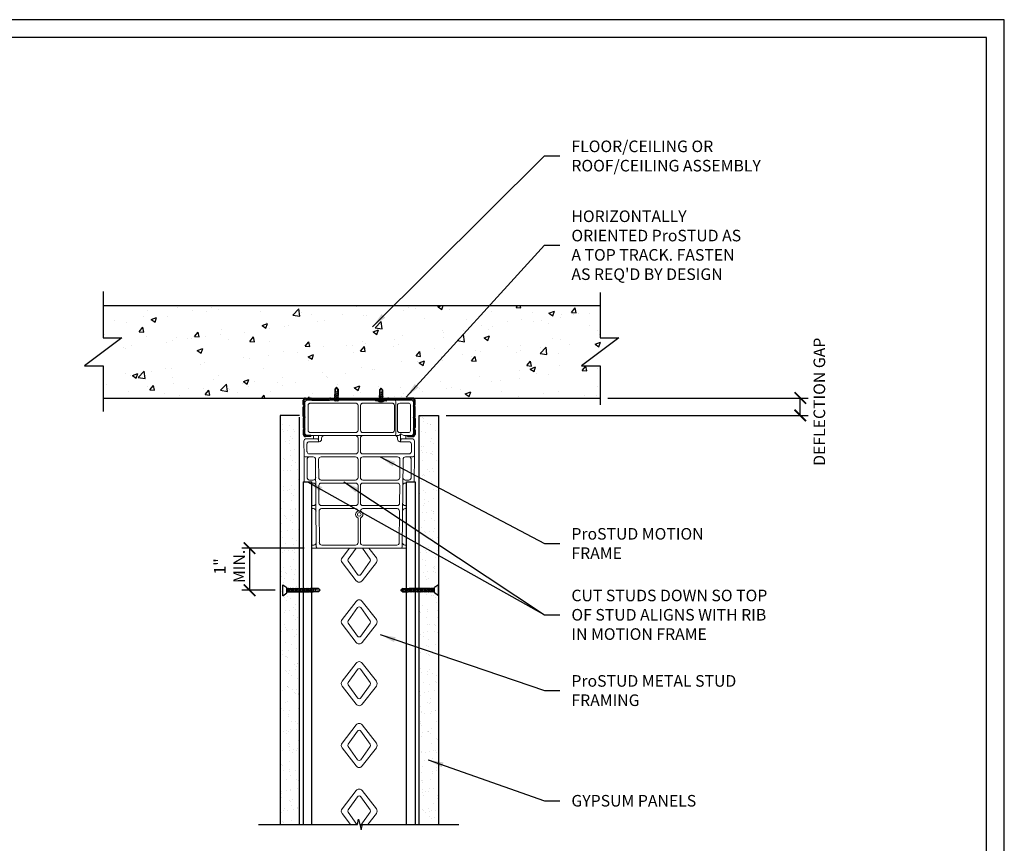
# Model space of a CAD drawing. Units: inches. Extents: x 0 to 279, y 0 to 176.
# Drawn here: x 151 to 279, y 70 to 176 of the extents above; entities that cross this region are included whole.
import ezdxf

# ---------------------------------------------------------------- set-up
doc = ezdxf.new("R2010")
doc.units = ezdxf.units.IN
doc.header["$LTSCALE"] = 4
doc.header["$MEASUREMENT"] = 0
for name, color, linetype in [('DIM', 1, 'Continuous'), ('STUD', 4, 'Continuous'), ('THICK', 4, 'Continuous'), ('THIN-LINE', 9, 'Continuous'), ('Xtra -light', 8, 'Continuous')]:
    doc.layers.add(name, color=color, linetype=linetype)
doc.styles.add('000-CDES', font='romans.shx', dxfattribs={"width": 0.9})
doc.styles.add('000-CWD', font='romans.shx', dxfattribs={"width": 0.9})
doc.styles.add('Romans', font='romans.shx', dxfattribs={"width": 0.9, "height": 0.09375})
doc.dimstyles.new('016-CDES3_4', dxfattribs={"dimscale": 16, "dimtxt": 0.09375, "dimasz": 0.09375, "dimexe": 0.0625, "dimexo": 0.0625, "dimgap": 0.0625, "dimtad": 1, "dimdec": 4, "dimzin": 3, "dimdsep": 46, "dimlunit": 4, "dimtxsty": '000-CDES', "dimblk": 'ARCHTICK', "dimcen": 0.09375, "dimclrt": 7, "dimadec": 0, "dimazin": 0, "dimtfac": 1, "dimtdec": 4, "dimtmove": 2, "dimatfit": 3, "dimfxl": 1, "dimfrac": 2, "dimtolj": 1, "dimtzin": 0, "dimarcsym": 0})
doc.dimstyles.new('016-CWD3_4', dxfattribs={"dimscale": 16, "dimtxt": 0.09375, "dimasz": 0.125, "dimexe": 0.0625, "dimexo": 0.0625, "dimgap": 0.09375, "dimtad": 0, "dimdec": 3, "dimzin": 3, "dimdsep": 46, "dimlunit": 4, "dimtxsty": '000-CWD', "dimcen": 0.09375, "dimclrt": 7, "dimadec": 0, "dimazin": 0, "dimtfac": 1, "dimtdec": 3, "dimtmove": 0, "dimatfit": 3, "dimfxl": 1, "dimfrac": 2, "dimtolj": 1, "dimtzin": 0, "dimarcsym": 0})
pattern_1 = [(37.5, (243.0215, 710.6247), (-0.06299, 1.926724), [0, -1.5199212, 0, -1.699912, 0, -1.6249158]), (7.5, (243.0215, 710.6247), (1.769685, 2.822), [0, -0.8199575, 0, -1.369929, 0, -0.5249728]), (327.5, (241.7916, 710.6247), (3.1139805, 0.0056588), [0, -0.499974, 0, -1.7999067, 0, -2.3498782]), (317.5, (241.7916, 710.6247), (3.005971, 0.87763), [0, -0.249987, 0, -1.179939, 0, -1.34993])]

# ---------------------------------------------------------------- blocks, each defined once
blk = doc.blocks.new('ProSTUD 362-33-profile')
for p, q in [((30.143, 15.169), (30.143, 15.005)), ((30.173, 14.962), (30.151, 14.984)), ((30.176, 15.169), (30.176, 15.006)), ((30.197, 14.985), (30.176, 15.006)), ((30.35, 15.242), (30.216, 15.242)), ((30.349, 15.209), (30.216, 15.209)), ((30.349, 15.209), (30.371, 15.187)), ((30.371, 15.234), (30.393, 15.212)), ((30.393, 15.212), (30.414, 15.234)), ((30.414, 15.187), (30.436, 15.209)), ((30.725, 15.242), (30.435, 15.242)), ((30.724, 15.209), (30.436, 15.209)), ((30.724, 15.209), (30.746, 15.187)), ((30.746, 15.234), (30.768, 15.212)), ((30.768, 15.212), (30.789, 15.234)), ((30.789, 15.187), (30.811, 15.209)), ((30.81, 15.242), (31.1, 15.242)), ((30.811, 15.209), (31.099, 15.209)), ((31.099, 15.209), (31.121, 15.187)), ((31.121, 15.234), (31.143, 15.212)), ((31.143, 15.212), (31.164, 15.234)), ((31.164, 15.187), (31.186, 15.209)), ((31.185, 15.242), (31.32, 15.242)), ((31.186, 15.209), (31.32, 15.209)), ((31.36, 14.992), (31.36, 15.169)), ((31.393, 14.992), (31.36, 14.992)), ((31.393, 14.992), (31.393, 15.169)), ((30.173, 14.962), (30.173, 14.397)), ((30.206, 14.964), (30.206, 14.396)), ((30.143, 12.505), (30.143, 14.355)), ((30.173, 14.397), (30.151, 14.376)), ((30.197, 14.375), (30.176, 14.354)), ((30.176, 12.506), (30.176, 14.354)), ((30.173, 12.462), (30.151, 12.484)), ((30.173, 11.897), (30.173, 12.462)), ((30.197, 12.485), (30.176, 12.506)), ((30.206, 11.896), (30.206, 12.464)), ((30.143, 11.69), (30.143, 11.855)), ((30.173, 11.897), (30.151, 11.876)), ((30.197, 11.875), (30.176, 11.854)), ((30.176, 11.69), (30.176, 11.854)), ((31.36, 11.867), (31.36, 11.69)), ((31.393, 11.867), (31.36, 11.867)), ((31.393, 11.867), (31.393, 11.69)), ((30.349, 11.65), (30.216, 11.65)), ((30.35, 11.617), (30.216, 11.617)), ((30.349, 11.65), (30.371, 11.673)), ((30.371, 11.626), (30.393, 11.647)), ((30.393, 11.647), (30.414, 11.626)), ((30.414, 11.673), (30.436, 11.65)), ((30.725, 11.617), (30.435, 11.617)), ((30.724, 11.65), (30.436, 11.65)), ((30.724, 11.65), (30.746, 11.673)), ((30.746, 11.626), (30.768, 11.647)), ((30.768, 11.647), (30.789, 11.626)), ((30.789, 11.673), (30.811, 11.65)), ((30.81, 11.617), (31.1, 11.617)), ((30.811, 11.65), (31.099, 11.65)), ((31.099, 11.65), (31.121, 11.673)), ((31.121, 11.626), (31.143, 11.647)), ((31.143, 11.647), (31.164, 11.626)), ((31.164, 11.673), (31.186, 11.65)), ((31.185, 11.617), (31.32, 11.617)), ((31.186, 11.65), (31.32, 11.65))]:
    blk.add_line(p, q)
for centre, radius, start, end in [((30.216, 15.169), 0.0729, 90, 180), ((30.173, 15.005), 0.03, 180, 225), ((30.216, 15.169), 0.04, 90, 180), ((30.176, 14.964), 0.03, 0, 45), ((30.35, 15.212), 0.03, 45, 90), ((30.393, 15.208), 0.03, 225, 315), ((30.435, 15.212), 0.03, 90, 135), ((30.725, 15.212), 0.03, 45, 90), ((30.768, 15.208), 0.03, 225, 315), ((30.81, 15.212), 0.03, 90, 135), ((31.1, 15.212), 0.03, 45, 90), ((31.143, 15.208), 0.03, 225, 315), ((31.185, 15.212), 0.03, 90, 135), ((31.32, 15.169), 0.0729, 0, 90), ((31.32, 15.169), 0.04, 0, 90), ((30.173, 14.355), 0.03, 135, 180), ((30.176, 14.396), 0.03, 315, 0), ((30.173, 12.505), 0.03, 180, 225), ((30.176, 12.464), 0.03, 0, 45), ((30.173, 11.855), 0.03, 135, 180), ((30.176, 11.896), 0.03, 315, 0), ((30.216, 11.69), 0.0729, 180, 270), ((30.216, 11.69), 0.04, 180, 270), ((30.35, 11.647), 0.03, 270, 315), ((30.393, 11.651), 0.03, 45, 135), ((30.435, 11.647), 0.03, 225, 270), ((30.725, 11.647), 0.03, 270, 315), ((30.768, 11.651), 0.03, 45, 135), ((30.81, 11.647), 0.03, 225, 270), ((31.1, 11.647), 0.03, 270, 315), ((31.143, 11.651), 0.03, 45, 135), ((31.185, 11.647), 0.03, 225, 270), ((31.32, 11.69), 0.04, 270, 0), ((31.32, 11.69), 0.0729, 270, 0)]:
    blk.add_arc(centre, radius, start, end)
blk = doc.blocks.new('DW Screw - short')
for p, q in [((0, 0.71), (0.5, 0.35)), ((0, 0.71), (0, -0.71)), ((0.5, 0.35), (0.5, -0.35)), ((0.5, 0.2), (0.54, 0.2)), ((0.54, 0.2), (0.55, 0.24)), ((0.71, -0.23), (0.54, 0.2)), ((0.74, -0.28), (0.55, 0.24)), ((0.55, 0.24), (0.59, 0.2)), ((0.76, -0.23), (0.59, 0.2)), ((0.59, 0.2), (0.77, 0.2)), ((0.77, 0.2), (0.79, 0.24)), ((0.94, -0.23), (0.77, 0.2)), ((0.98, -0.28), (0.79, 0.24)), ((0.79, 0.24), (0.82, 0.2)), ((1, -0.23), (0.82, 0.2)), ((0.82, 0.2), (1.01, 0.2)), ((1.01, 0.2), (1.02, 0.24)), ((1.18, -0.23), (1.01, 0.2)), ((1.22, -0.28), (1.02, 0.24)), ((1.02, 0.24), (1.06, 0.2)), ((1.23, -0.23), (1.06, 0.2)), ((1.06, 0.2), (1.25, 0.2)), ((1.25, 0.2), (1.26, 0.24)), ((1.42, -0.23), (1.25, 0.2)), ((1.45, -0.28), (1.26, 0.24)), ((1.26, 0.24), (1.3, 0.2)), ((1.47, -0.23), (1.3, 0.2)), ((1.3, 0.2), (1.48, 0.2)), ((1.48, 0.2), (1.5, 0.24)), ((1.65, -0.23), (1.48, 0.2)), ((1.69, -0.28), (1.5, 0.24)), ((1.5, 0.24), (1.53, 0.2)), ((1.7, -0.23), (1.53, 0.2)), ((1.53, 0.2), (1.72, 0.2)), ((1.72, 0.2), (1.73, 0.24)), ((1.89, -0.23), (1.72, 0.2)), ((1.93, -0.28), (1.73, 0.24)), ((1.73, 0.24), (1.77, 0.2)), ((1.94, -0.23), (1.77, 0.2)), ((1.77, 0.2), (1.95, 0.2)), ((1.95, 0.2), (1.97, 0.24)), ((2.13, -0.23), (1.95, 0.2)), ((2.16, -0.28), (1.97, 0.24)), ((1.97, 0.24), (2, 0.2)), ((2.18, -0.23), (2, 0.2)), ((2, 0.2), (2.19, 0.2)), ((2.19, 0.2), (2.21, 0.24)), ((2.36, -0.23), (2.19, 0.2)), ((2.4, -0.28), (2.21, 0.24)), ((2.21, 0.24), (2.24, 0.2)), ((2.41, -0.23), (2.24, 0.2)), ((2.24, 0.2), (2.43, 0.2)), ((2.43, 0.2), (2.44, 0.24)), ((2.6, -0.23), (2.43, 0.2)), ((2.63, -0.28), (2.44, 0.24)), ((2.44, 0.24), (2.48, 0.2)), ((2.65, -0.23), (2.48, 0.2)), ((2.48, 0.2), (2.66, 0.2)), ((2.66, 0.2), (2.68, 0.24)), ((2.84, -0.23), (2.66, 0.2)), ((2.87, -0.28), (2.68, 0.24)), ((2.68, 0.24), (2.71, 0.2)), ((2.89, -0.23), (2.71, 0.2)), ((2.71, 0.2), (2.9, 0.2)), ((2.9, 0.2), (2.92, 0.24)), ((3.07, -0.23), (2.9, 0.2)), ((3.11, -0.28), (2.92, 0.24)), ((2.92, 0.24), (2.95, 0.2)), ((3.12, -0.23), (2.95, 0.2)), ((2.95, 0.2), (3.14, 0.2)), ((3.14, 0.2), (3.15, 0.24)), ((3.31, -0.23), (3.14, 0.2)), ((3.34, -0.28), (3.15, 0.24)), ((3.15, 0.24), (3.19, 0.2)), ((3.36, -0.23), (3.19, 0.2)), ((3.19, 0.2), (3.37, 0.2)), ((3.37, 0.2), (3.39, 0.24)), ((3.55, -0.23), (3.37, 0.2)), ((3.58, -0.28), (3.39, 0.24)), ((3.39, 0.24), (3.42, 0.2)), ((3.6, -0.23), (3.42, 0.2)), ((3.42, 0.2), (3.61, 0.2)), ((3.61, 0.2), (3.62, 0.24)), ((3.78, -0.23), (3.61, 0.2)), ((3.82, -0.28), (3.62, 0.24)), ((3.62, 0.24), (3.66, 0.2)), ((3.66, 0.2), (3.85, 0.2)), ((3.83, -0.23), (3.66, 0.2)), ((3.85, 0.2), (3.86, 0.24)), ((3.95, -0.05), (3.85, 0.2)), ((4.02, -0.17), (3.86, 0.24)), ((3.86, 0.24), (3.9, 0.2)), ((4.61, 0.2), (3.9, 0.2)), ((4.02, -0.09), (3.9, 0.2)), ((4.61, 0.2), (4.61, 0.08)), ((4.84, -0.02), (4.61, 0.2)), ((4.61, 0.08), (4.84, -0.02)), ((0, -0.71), (0.5, -0.35)), ((0.5, -0.23), (0.71, -0.23)), ((0.71, -0.23), (0.74, -0.28)), ((0.74, -0.28), (0.76, -0.23)), ((0.76, -0.23), (0.94, -0.23)), ((0.94, -0.23), (0.98, -0.28)), ((0.98, -0.28), (1, -0.23)), ((1, -0.23), (1.18, -0.23)), ((1.18, -0.23), (1.22, -0.28)), ((1.22, -0.28), (1.23, -0.23)), ((1.23, -0.23), (1.42, -0.23)), ((1.42, -0.23), (1.45, -0.28)), ((1.45, -0.28), (1.47, -0.23)), ((1.47, -0.23), (1.65, -0.23)), ((1.65, -0.23), (1.69, -0.28)), ((1.69, -0.28), (1.7, -0.23)), ((1.7, -0.23), (1.89, -0.23)), ((1.89, -0.23), (1.93, -0.28)), ((1.93, -0.28), (1.94, -0.23)), ((1.94, -0.23), (2.13, -0.23)), ((2.13, -0.23), (2.16, -0.28)), ((2.16, -0.28), (2.18, -0.23)), ((2.18, -0.23), (2.36, -0.23)), ((2.36, -0.23), (2.4, -0.28)), ((2.4, -0.28), (2.41, -0.23)), ((2.41, -0.23), (2.6, -0.23)), ((2.6, -0.23), (2.63, -0.28)), ((2.63, -0.28), (2.65, -0.23)), ((2.65, -0.23), (2.84, -0.23)), ((2.84, -0.23), (2.87, -0.28)), ((2.87, -0.28), (2.89, -0.23)), ((2.89, -0.23), (3.07, -0.23)), ((3.07, -0.23), (3.11, -0.28)), ((3.11, -0.28), (3.12, -0.23)), ((3.12, -0.23), (3.31, -0.23)), ((3.31, -0.23), (3.34, -0.28)), ((3.34, -0.28), (3.36, -0.23)), ((3.36, -0.23), (3.55, -0.23)), ((3.55, -0.23), (3.58, -0.28)), ((3.58, -0.28), (3.6, -0.23)), ((3.6, -0.23), (3.78, -0.23)), ((3.78, -0.23), (3.82, -0.28)), ((3.82, -0.28), (3.83, -0.23)), ((4.61, -0.23), (3.83, -0.23)), ((4.02, -0.17), (3.95, -0.05)), ((4.02, -0.17), (4.02, -0.09)), ((4.61, -0.23), (4.84, -0.02))]:
    blk.add_line(p, q)
blk.add_lwpolyline([(4.79, -0.06), (4.78, -0.07), (4.76, -0.08), (4.74, -0.09), (4.73, -0.1), (4.71, -0.11), (4.69, -0.11), (4.67, -0.12), (4.66, -0.13), (4.64, -0.13), (4.62, -0.14), (4.61, -0.14), (4.59, -0.14), (4.57, -0.15), (4.55, -0.15), (4.54, -0.15), (4.52, -0.15), (4.5, -0.15), (4.48, -0.14), (4.46, -0.14), (4.44, -0.14), (4.42, -0.14), (4.4, -0.13), (4.38, -0.13), (4.36, -0.13), (4.34, -0.12), (4.32, -0.12), (4.3, -0.11), (4.29, -0.11), (4.27, -0.1), (4.26, -0.1), (4.25, -0.09), (4.23, -0.09), (4.22, -0.08), (4.22, -0.08), (4.21, -0.07), (4.2, -0.07), (4.2, -0.07), (4.19, -0.06), (4.19, -0.06), (4.19, -0.05), (4.18, -0.04), (4.18, -0.04), (4.18, -0.03), (4.18, -0.02), (4.18, -0.02), (4.18, -0.01), (4.18, 0), (4.18, 0), (4.18, 0.01), (4.18, 0.02), (4.18, 0.02), (4.18, 0.03), (4.19, 0.03), (4.19, 0.04), (4.19, 0.04), (4.19, 0.05), (4.2, 0.05), (4.2, 0.06), (4.2, 0.06), (4.21, 0.07), (4.21, 0.07), (4.22, 0.08), (4.23, 0.08), (4.23, 0.09), (4.24, 0.09), (4.26, 0.1), (4.28, 0.1), (4.31, 0.1), (4.36, 0.1), (4.42, 0.1), (4.5, 0.09), (4.61, 0.08)])
blk = doc.blocks.new('*U6')
for p, q in [((-5.5, 1), (5.5, 1)), ((-5.5, 0), (5.5, 0)), ((-2.2, -0.3), (-1.4, 0)), ((-1.8, -0.4), (-0.7, 0)), ((-0.7, 2), (0.7, 2)), ((1.8, -0.5), (1.8, 0)), ((-1.8, 0), (-2.2, -0.3)), ((-2.2, -0.3), (-1.8, -0.4)), ((-2.2, -2.3), (2.2, -0.7)), ((-1.8, -2), (-2.2, -2.3)), ((-2.2, -2.3), (-1.8, -2.4)), ((-2.2, -4.3), (2.2, -2.7)), ((-2.2, -4.3), (2.2, -2.7)), ((-2.2, -4.3), (2.2, -2.7)), ((-2.2, -4.3), (2.2, -2.7)), ((-1.8, -4), (-2.2, -4.3)), ((-1.8, -4), (-2.2, -4.3)), ((-1.8, -4), (-2.2, -4.3)), ((-1.8, -4), (-2.2, -4.3)), ((-2.2, -4.3), (-1.8, -4.4)), ((-2.2, -4.3), (-1.8, -4.4)), ((-2.2, -4.3), (-1.8, -4.4)), ((-2.2, -4.3), (-1.8, -4.4)), ((-1.8, -0.4), (-1.8, -2)), ((-1.8, -2), (1.8, -0.5)), ((-1.8, -2.4), (1.8, -1)), ((-1.8, -2.4), (-1.8, -4)), ((-1.8, -4), (1.8, -2.5)), ((-1.8, -4), (1.8, -2.5)), ((-1.8, -4), (1.8, -2.5)), ((-1.8, -4), (1.8, -2.5)), ((-1.8, -4.4), (1.8, -3)), ((-1.8, -4.4), (1.8, -3)), ((-1.8, -4.4), (1.8, -3)), ((-1.8, -4.4), (1.8, -3)), ((-1.8, -11), (-1.8, -4.4)), ((-1.3, -6), (2.2, -4.7)), ((-1.3, -6), (-0.3, -5.5)), ((-1.3, -6), (-0.6, -6)), ((-0.6, -6), (1.8, -5)), ((-0.3, -5.5), (1.8, -4.5)), ((1.8, -0.5), (2.2, -0.7)), ((2.2, -0.7), (1.8, -1)), ((1.8, -1), (1.8, -2.5)), ((1.8, -2.5), (2.2, -2.7)), ((1.8, -2.5), (2.2, -2.7)), ((1.8, -2.5), (2.2, -2.7)), ((1.8, -2.5), (2.2, -2.7)), ((2.2, -2.7), (1.8, -3)), ((2.2, -2.7), (1.8, -3)), ((2.2, -2.7), (1.8, -3)), ((2.2, -2.7), (1.8, -3)), ((1.8, -3), (1.8, -4.5)), ((1.8, -4.5), (2.2, -4.7)), ((2.2, -4.7), (1.8, -5)), ((1.8, -11), (1.8, -5)), ((-1.8, -11), (0, -13)), ((0, -13), (1.8, -11)), ((0.8, -11), (0, -13)), ((1.8, -11), (0.8, -11))]:
    blk.add_line(p, q)
blk.add_lwpolyline([(-0.4, -12.6), (-0.5, -12.4), (-0.5, -12.3), (-0.6, -12.1), (-0.7, -12), (-0.8, -11.8), (-0.8, -11.7), (-0.9, -11.5), (-0.9, -11.4), (-1, -11.3), (-1, -11.1), (-1, -11), (-1.1, -10.8), (-1.1, -10.7), (-1.1, -10.5), (-1.1, -10.4), (-1.1, -10.2), (-1.1, -10.1), (-1.1, -9.9), (-1.1, -9.7), (-1, -9.6), (-1, -9.4), (-1, -9.2), (-1, -9.1), (-0.9, -8.9), (-0.9, -8.7), (-0.8, -8.6), (-0.8, -8.4), (-0.7, -8.3), (-0.7, -8.2), (-0.7, -8), (-0.6, -7.9), (-0.6, -7.8), (-0.5, -7.7), (-0.5, -7.7), (-0.5, -7.6), (-0.4, -7.6), (-0.4, -7.5), (-0.4, -7.5), (-0.3, -7.5), (-0.3, -7.4), (-0.2, -7.4), (-0.2, -7.4), (-0.1, -7.4), (-0.1, -7.4), (0, -7.4), (0.1, -7.4), (0.1, -7.4), (0.2, -7.4), (0.2, -7.4), (0.3, -7.4), (0.3, -7.4), (0.4, -7.4), (0.4, -7.4), (0.5, -7.4), (0.5, -7.5), (0.5, -7.5), (0.6, -7.5), (0.6, -7.5), (0.7, -7.6), (0.7, -7.6), (0.8, -7.7), (0.8, -7.7), (0.9, -7.8), (0.9, -7.8), (0.9, -7.9), (1, -8), (1, -8.2), (1, -8.5), (1, -8.9), (1, -9.4), (0.9, -10.1), (0.8, -11)])
for centre, radius, start, end in [((-5.5, 0.5), 0.5, 90, 270), ((0, -2.7), 4.78, 99.0311, 128.8939), ((0, -2.7), 4.78, 51.1061, 80.9689), ((5.5, 0.5), 0.5, 270, 90)]:
    blk.add_arc(centre, radius, start, end)
blk = doc.blocks.new('CDBS 11X17 TTB Landscape - MS')
blk.add_lwpolyline([(274, 171.75), (0, 171.75), (0, 0), (274, 0)], close=True)
at = {"layer": 'Defpoints'}
blk.add_lwpolyline([(276.31, 174.05), (-2.3, 174.05), (-2.3, -2.3), (276.31, -2.3)], close=True, dxfattribs=at)
blk = doc.blocks.new('_ArchTick')
at = {"color": 0, "linetype": 'ByBlock', "const_width": 0.15}
blk.add_lwpolyline([(-0.5, -0.5), (0.5, 0.5)], dxfattribs=at)
blk = doc.blocks.new('*D34')
at = {"layer": 'Defpoints', "color": 0, "transparency": 16777216}
for p in [(188.94, 107.91), (180.87, 102.45), (185.19, 102.45)]:
    blk.add_point(p, dxfattribs=at)
at = {"layer": 'DIM', "color": 0, "lineweight": -2, "transparency": 16777216}
for p, q in [((187.94, 107.91), (179.87, 107.91)), ((180.87, 107.91), (180.87, 102.45)), ((184.19, 102.45), (179.87, 102.45))]:
    blk.add_line(p, q, dxfattribs=at)
at = {"layer": 'DIM', "color": 0, "lineweight": -2, "transparency": 16777216, "xscale": 1.5, "yscale": 1.5, "zscale": 1.5}
for p, rotation in [((180.87, 107.91), 90), ((180.87, 102.45), 270)]:
    blk.add_blockref('_ArchTick', p, dxfattribs=dict(at, rotation=rotation))
at = {"layer": 'DIM', "color": 7, "transparency": 16777216, "insert": (178.26, 105.54), "char_height": 1.5, "attachment_point": 5, "rotation": 90, "style": '000-CDES'}
blk.add_mtext('\\A1;1" MIN.', dxfattribs=at)
blk = doc.blocks.new('*D41')
at = {"layer": 'Defpoints', "color": 0, "transparency": 16777216}
for p in [(226.26, 127.35), (252.19, 127.35), (205.32, 125.1)]:
    blk.add_point(p, dxfattribs=at)
at = {"layer": 'DIM', "color": 0, "lineweight": -2, "transparency": 16777216}
for p, q in [((227.26, 127.35), (253.19, 127.35)), ((252.19, 125.1), (252.19, 127.35)), ((206.32, 125.1), (253.19, 125.1))]:
    blk.add_line(p, q, dxfattribs=at)
at = {"layer": 'DIM', "color": 0, "lineweight": -2, "transparency": 16777216, "xscale": 1.5, "yscale": 1.5, "zscale": 1.5}
for p, rotation in [((252.19, 127.35), 90), ((252.19, 125.1), 270)]:
    blk.add_blockref('_ArchTick', p, dxfattribs=dict(at, rotation=rotation))
at = {"layer": 'DIM', "color": 7, "transparency": 16777216, "insert": (254.66, 126.87), "char_height": 1.5, "width": 17.589, "attachment_point": 5, "rotation": 90, "style": '000-CDES'}
blk.add_mtext('\\A1;DEFLECTION GAP', dxfattribs=at)

msp = doc.modelspace()

# ---------------------------------------------------------------- hatches: boundary and pattern name
at = {"layer": 'THIN-LINE'}
h = msp.add_hatch(dxfattribs=at)
h.set_pattern_fill('AR-CONC', color=256, scale=0.999948)
h.set_pattern_definition([(50, (-199.245, -61.464), (7.17223, -0.62749), [0.74996, -8.24957]), (355, (-199.245, -61.464), (-1.38744, 7.52153), [0.59997, -6.59966]), (100.4514, (-198.6476, -61.5165), (5.78479, 6.89404), [0.63737, -7.01106]), (46.1842, (-199.245, -59.464), (10.67186, -1.6551), [1.12494, -12.37436]), (96.6356, (-198.356, -59.602), (9.34614, 9.74068), [0.95605, -10.5166]), (351.1842, (-199.245, -59.464), (9.34614, 9.74068), [0.89995, -9.89949]), (21, (-198.2453, -59.964), (5.96876, -4.02598), [0.74996, -8.24957]), (326, (-198.245, -59.964), (2.43303, 7.25112), [0.59997, -6.59966]), (71.4514, (-197.748, -60.3), (8.40179, 3.22514), [0.63737, -7.01106]), (37.5, (-199.2452, -61.4642), (0.121592, 3.328766), [0, -6.519662, 0, -6.699653, 0, -6.624657]), (7.5, (-199.2452, -61.4642), (2.63056, 3.943913), [0, -3.819802, 0, -6.36967, 0, -2.52487]), (327.5, (-201.475, -61.4642), (5.337948, -0.225537), [0, -2.49987, 0, -7.799596, 0, -10.349464]), (317.5, (-202.475, -61.464), (5.83156, 1.001), [0, -3.24983, 0, -5.17973, 0, -7.34962])])
h.paths.add_polyline_path([(161.91862, 139.34935), (161.91862, 135.16053), (164.33537, 135.16053), (159.50186, 131.53818), (161.91862, 131.53818), (161.91862, 127.34935), (226.25617, 127.34935), (226.25617, 131.53818), (223.83941, 131.53818), (228.67292, 135.16053), (226.25617, 135.16053), (226.25617, 139.34935)])
h = msp.add_hatch(dxfattribs=at)
h.set_pattern_fill('AR-SAND', color=256, scale=0.999948)
h.set_pattern_definition(pattern_1)
h.paths.add_polyline_path([(187.3197, 72.12002), (184.8197, 72.12002), (184.8197, 125.16153), (187.3197, 125.16153)])
h = msp.add_hatch(dxfattribs=at)
h.set_pattern_fill('AR-SAND', color=256, scale=0.999948)
h.set_pattern_definition(pattern_1)
h.paths.add_polyline_path([(202.81965, 72.12002), (205.31965, 72.12002), (205.31965, 125.16153), (202.81965, 125.16153)])

# ---------------------------------------------------------------- linework, layer by layer
at = {"color": 0, "linetype": 'Continuous', "lineweight": 0, "extrusion": (-2.22045e-16, 1, 0)}
for p, q in [((188.04555, 126.76442), (188.04555, 126.63187)), ((188.04555, 126.37072), (188.04555, 123.18962)), ((199.65065, 127.07938), (188.36051, 127.07938)), ((188.43925, 123.18962), (188.43925, 126.37072)), ((188.75421, 126.68568), (194.59909, 126.68568)), ((194.91406, 126.37072), (194.91406, 123.18962)), ((195.22902, 123.18962), (195.22902, 126.37072)), ((195.54398, 126.68568), (199.31713, 126.68568)), ((199.63209, 126.37072), (199.63209, 123.18962)), ((201.56036, 127.07938), (199.65065, 127.07938)), ((199.82894, 122.79592), (199.82894, 126.76442)), ((200.02579, 123.18962), (200.02579, 126.37072)), ((200.34075, 126.68568), (201.52754, 126.68568)), ((201.56036, 127.07938), (201.78256, 127.07938)), ((201.71659, 126.37072), (201.71659, 123.18962)), ((202.09752, 122.79592), (202.09752, 126.76442)), ((188.04555, 122.92846), (188.04555, 122.79592)), ((188.36051, 122.48095), (199.65065, 122.48095)), ((194.59909, 122.87466), (188.75421, 122.87466)), ((189.13038, 122.48095), (189.13027, 122.08725)), ((189.80452, 121.77229), (189.80452, 122.48095)), ((199.31713, 122.87466), (195.54398, 122.87466)), ((199.65065, 122.48095), (200.07601, 122.48095)), ((201.52754, 122.87466), (200.34075, 122.87466)), ((200.42832, 121.77229), (200.42832, 122.70673)), ((200.95594, 122.48095), (201.58444, 122.48095)), ((201.09252, 122.08725), (201.09241, 122.48095)), ((201.78256, 122.48095), (201.58444, 122.48095)), ((187.91447, 121.76954), (187.93095, 119.88116)), ((189.65136, 122.08725), (188.22941, 122.08725)), ((188.62035, 121.69355), (189.88326, 121.69355)), ((190.19822, 122.00851), (190.19822, 122.16599)), ((194.91406, 122.16599), (194.91406, 120.43371)), ((195.22902, 120.43371), (195.22902, 122.16599)), ((200.03461, 122.16599), (200.03461, 122.00851)), ((200.34958, 121.69355), (201.51652, 121.69355)), ((201.91366, 122.08725), (200.57898, 122.08725)), ((201.83147, 121.37584), (201.82322, 120.43096)), ((202.21213, 119.88116), (202.22861, 121.76954)), ((187.93095, 119.88116), (187.96035, 116.51176)), ((194.59909, 120.11875), (188.62035, 120.11875)), ((201.50827, 120.11875), (195.54398, 120.11875)), ((202.18272, 116.51176), (202.21213, 119.88116)), ((188.24591, 119.72505), (188.08842, 119.72505)), ((188.24591, 119.72505), (189.10355, 119.72505)), ((188.33222, 117.04514), (188.3116, 119.40734)), ((189.4185, 119.41284), (189.51748, 108.07013)), ((189.83286, 117.04514), (189.81225, 119.40734)), ((190.12719, 119.72505), (194.59909, 119.72505)), ((194.91406, 119.41009), (194.91406, 117.04788)), ((195.22902, 117.04788), (195.22902, 119.41009)), ((195.54398, 119.72505), (200.03306, 119.72505)), ((200.348, 119.40734), (200.32739, 117.04514)), ((200.6462, 108.07013), (200.74519, 119.41284)), ((201.06014, 119.72505), (201.89717, 119.72505)), ((201.81429, 119.40734), (201.79368, 117.04514)), ((202.05465, 119.72505), (201.89717, 119.72505)), ((189.12416, 116.73292), (188.64717, 116.73292)), ((188.93999, 116.33922), (189.1331, 116.33922)), ((194.59909, 116.73292), (190.14781, 116.73292)), ((190.15674, 116.33922), (194.59909, 116.33922)), ((200.01244, 116.73292), (195.54398, 116.73292)), ((195.54398, 116.33922), (200.00351, 116.33922)), ((201.03059, 116.33922), (201.19935, 116.33922)), ((201.47873, 116.73292), (201.03952, 116.73292)), ((189.86179, 113.73017), (189.84179, 116.02151)), ((194.91406, 116.02426), (194.91406, 113.73292)), ((195.22902, 113.73292), (195.22902, 116.02426)), ((200.31846, 116.02151), (200.29846, 113.73017)), ((189.15309, 113.41796), (188.93999, 113.41796)), ((188.93999, 113.02426), (189.16203, 113.02426)), ((189.90639, 108.61994), (189.87072, 112.70655)), ((194.59909, 113.41796), (190.17674, 113.41796)), ((190.18567, 113.02426), (194.59909, 113.02426)), ((199.98351, 113.41796), (195.54398, 113.41796)), ((195.54398, 113.02426), (199.97458, 113.02426)), ((200.28953, 112.70655), (200.25386, 108.61994)), ((201.00166, 113.02426), (201.19935, 113.02426)), ((201.19935, 113.41796), (201.01059, 113.41796)), ((194.91406, 111.77823), (194.91406, 108.62269)), ((195.22902, 108.62269), (195.22902, 111.77823)), ((189.19769, 108.30773), (188.93999, 108.30773)), ((188.93999, 107.90897), (189.51885, 107.91403)), ((189.51885, 107.91403), (189.67496, 107.91403)), ((189.67496, 107.91403), (200.48873, 107.91403)), ((194.59909, 108.30773), (190.22133, 108.30773)), ((199.93892, 108.30773), (195.54398, 108.30773)), ((200.48873, 107.91403), (201.19935, 107.91403)), ((201.19935, 108.30773), (200.966, 108.30773))]:
    msp.add_line(p, q, dxfattribs=at)
at = {"color": 0, "linetype": 'Continuous', "lineweight": 0, "extrusion": (0, 0, -1)}
msp.add_circle((-195.07154, 112.27623), 0.23622, dxfattribs=at)
at = {"color": 0, "linetype": 'Continuous', "lineweight": 0}
for centre, radius, start, end in [((188.36051, 126.76442), 0.31496, 90, 180), ((200.34075, 126.37072), 0.31496, 90, 180), ((188.36051, 122.79592), 0.31496, 180, 270), ((200.34075, 123.18962), 0.31496, 180, 270), ((188.22941, 121.77229), 0.31496, 90, 180.5), ((189.88326, 122.00851), 0.31496, 270, 0), ((200.34958, 122.00851), 0.31496, 180, 270), ((201.91366, 121.77229), 0.31496, 359.5, 90), ((202.05465, 119.88253), 0.15748, 270, 359.5), ((195.07154, 112.27623), 0.47244, 114.8760947, 246.1677009), ((194.82729, 112.77034), 0.07874, 296.3035681, 14.9753793), ((195.07154, 112.27623), 0.47244, 293.8322991, 65.1239053), ((195.30776, 111.77823), 0.07874, 115.3769335, 180)]:
    msp.add_arc(centre, radius, start, end, dxfattribs=at)
at = {"color": 0, "linetype": 'Continuous', "lineweight": 0, "extrusion": (0, 0, -1)}
for centre, radius, start, end in [((-188.75421, 126.37072), 0.31496, 0, 56.4426902), ((-194.59909, 126.37072), 0.31496, 123.5573098, 180), ((-195.54398, 126.37072), 0.31496, 0, 56.4426902), ((-199.31713, 126.37072), 0.31496, 123.5573098, 180), ((-201.78256, 126.76442), 0.31496, 90, 180), ((-188.75421, 123.18962), 0.31496, 303.5573098, 0), ((-190.51318, 122.16599), 0.31496, 0, 90), ((-194.59909, 122.16599), 0.31496, 90, 180), ((-194.59909, 123.18962), 0.31496, 180, 236.4426902), ((-195.54398, 123.18962), 0.31496, 303.5573098, 0), ((-195.54398, 122.16599), 0.31496, 0, 90), ((-199.31713, 123.18962), 0.31496, 180, 236.4426902), ((-199.71965, 122.16599), 0.31496, 90, 180), ((-201.78256, 122.79592), 0.31496, 180, 270), ((-188.62035, 121.37859), 0.31496, 9.6909076, 90), ((-201.51652, 121.37859), 0.31496, 90, 180), ((-188.08842, 119.88253), 0.15748, 270, 359.5), ((-188.62035, 120.43371), 0.31496, 270, 343.9250424), ((-194.59909, 120.43371), 0.31496, 180, 270), ((-195.54398, 120.43371), 0.31496, 270, 0), ((-201.50827, 120.43371), 0.31496, 181, 270), ((-188.62655, 119.41009), 0.31496, 36.6610221, 90), ((-189.10355, 119.41009), 0.31496, 90, 179.5), ((-190.12719, 119.41009), 0.31496, 359.5, 90), ((-194.59909, 119.41009), 0.31496, 90, 180), ((-195.54398, 119.41009), 0.31496, 0, 90), ((-200.03306, 119.41009), 0.31496, 90, 180.5), ((-201.06014, 119.41009), 0.31496, 0.5, 90), ((-201.49934, 119.41009), 0.31496, 90, 146.9394014), ((-188.64717, 117.04788), 0.31496, 270, 322.3389779), ((-189.12416, 117.04788), 0.31496, 179.5, 270), ((-189.1331, 116.02426), 0.31496, 90, 179.5), ((-190.14781, 117.04788), 0.31496, 270, 359.5), ((-190.15674, 116.02426), 0.31496, 359.5, 90), ((-194.59909, 117.04788), 0.31496, 180, 270), ((-194.59909, 116.02426), 0.31496, 90, 180), ((-195.54398, 117.04788), 0.31496, 270, 0), ((-195.54398, 116.02426), 0.31496, 0, 90), ((-200.00351, 116.02426), 0.31496, 90, 180.5), ((-200.01244, 117.04788), 0.31496, 180.5, 270), ((-201.03059, 116.02426), 0.31496, 0.5, 90), ((-201.03952, 117.04788), 0.31496, 270, 0.5), ((-201.47873, 117.04788), 0.31496, 214.0605986, 270), ((-189.15309, 113.73292), 0.31496, 179.5, 270), ((-190.17674, 113.73292), 0.31496, 270, 359.5), ((-194.59909, 113.73292), 0.31496, 180, 270), ((-195.54398, 113.73292), 0.31496, 270, 0), ((-199.98351, 113.73292), 0.31496, 180.5, 270), ((-201.01059, 113.73292), 0.31496, 270, 0.5), ((-189.16203, 112.7093), 0.31496, 90, 179.5), ((-190.18567, 112.7093), 0.31496, 359.5, 90), ((-194.59909, 112.7093), 0.31496, 90, 165.0246207), ((-195.31578, 112.77034), 0.07874, 296.3035681, 14.9753793), ((-195.54398, 112.7093), 0.31496, 14.9753793, 90), ((-199.97458, 112.7093), 0.31496, 90, 180.5), ((-201.00166, 112.7093), 0.31496, 0.5, 90), ((-194.83532, 111.77823), 0.07874, 115.3769335, 180), ((-189.19769, 108.62269), 0.31496, 179.5, 270), ((-190.22133, 108.62269), 0.31496, 270, 359.5), ((-194.59909, 108.62269), 0.31496, 180, 270), ((-195.54398, 108.62269), 0.31496, 270, 0), ((-199.93892, 108.62269), 0.31496, 180.5, 270), ((-200.966, 108.62269), 0.31496, 270, 0.5), ((-189.67496, 108.07151), 0.15748, 270, 359.5), ((-200.48873, 108.07151), 0.15748, 180.5, 270)]:
    msp.add_arc(centre, radius, start, end, dxfattribs=at)
for centre, major_axis, ratio, start_param, end_param in [((199.65065, 126.76442), (0, -0.31496), 0.566079866, -3.141592654, -1.570796327), ((199.65065, 122.79592), (0, 0.31496), 0.566079866, -4.71238898, -3.141592654), ((200.07601, 122.79592), (0.36734, 0), 0.857406798, 0.287084878, 1.570796327)]:
    msp.add_ellipse(centre, major_axis=major_axis, ratio=ratio, start_param=start_param, end_param=end_param, dxfattribs=at)
at = {"color": 0, "linetype": 'Continuous', "lineweight": 0}
for centre, start_param, end_param in [((201.52754, 126.37072), -0.861103488, 0), ((201.52754, 126.37072), -1.570796327, -0.861103488), ((201.52754, 123.18962), -3.141592654, -2.112389332), ((201.52754, 123.18962), -2.112389332, -1.570796327)]:
    msp.add_ellipse(centre, major_axis=(0, 0.31496), ratio=0.600227658, start_param=start_param, end_param=end_param, dxfattribs=at)
for points, knots in [([(188.04555, 126.63187), (188.04555, 126.58448), (188.04555, 126.53714), (188.04555, 126.45017), (188.04555, 126.41044), (188.04555, 126.37072)], [2.1494694533, 2.1494694533, 2.1494694533, 2.1494694533, 2.2397451147, 2.2397451147, 2.3154217247, 2.3154217247, 2.3154217247, 2.3154217247]), ([(188.58011, 126.63319), (188.59555, 126.64343), (188.61187, 126.65228), (188.65581, 126.67136), (188.68442, 126.67927), (188.72714, 126.6848), (188.74068, 126.68568), (188.75421, 126.68568)], [-1.4701233719, -1.4701233719, -1.4701233719, -1.4701233719, -1.4171879192, -1.4171879192, -1.3324911947, -1.3324911947, -1.2938065806, -1.2938065806, -1.2938065806, -1.2938065806]), ([(194.59909, 126.68568), (194.62394, 126.68568), (194.64876, 126.68272), (194.69472, 126.67166), (194.71602, 126.66404), (194.74905, 126.64805), (194.76138, 126.64102), (194.7732, 126.63319)], [-1.6464401633, -1.6464401633, -1.6464401633, -1.6464401633, -1.5754265522, -1.5754265522, -1.5106245951, -1.5106245951, -1.4701233719, -1.4701233719, -1.4701233719, -1.4701233719]), ([(195.36988, 126.63319), (195.38169, 126.64102), (195.39402, 126.64805), (195.42705, 126.66404), (195.44835, 126.67166), (195.49431, 126.68272), (195.51914, 126.68568), (195.54398, 126.68568)], [-1.4701233719, -1.4701233719, -1.4701233719, -1.4701233719, -1.4296221488, -1.4296221488, -1.3648201917, -1.3648201917, -1.2938065806, -1.2938065806, -1.2938065806, -1.2938065806]), ([(199.31713, 126.68568), (199.34197, 126.68568), (199.3668, 126.68272), (199.41276, 126.67166), (199.43405, 126.66404), (199.46709, 126.64805), (199.47942, 126.64102), (199.49123, 126.63319)], [-1.6464401633, -1.6464401633, -1.6464401633, -1.6464401633, -1.5754265522, -1.5754265522, -1.5106245951, -1.5106245951, -1.4701233719, -1.4701233719, -1.4701233719, -1.4701233719]), ([(188.04555, 123.18962), (188.04555, 123.15919), (188.04555, 123.12875), (188.04555, 123.04174), (188.04555, 122.98516), (188.04555, 122.92846)], [1.9837158774, 1.9837158774, 1.9837158774, 1.9837158774, 2.0416749208, 2.0416749208, 2.1496749208, 2.1496749208, 2.1496749208, 2.1496749208]), ([(188.75421, 122.87466), (188.72937, 122.87466), (188.70454, 122.87762), (188.65858, 122.88868), (188.63729, 122.89629), (188.60426, 122.91229), (188.59192, 122.91931), (188.58011, 122.92715)], [-0.1763167913, -0.1763167913, -0.1763167913, -0.1763167913, -0.1053031802, -0.1053031802, -0.0405012232, -0.0405012232, 0, 0, 0, 0]), ([(194.7732, 122.92715), (194.76138, 122.91931), (194.74905, 122.91229), (194.71602, 122.89629), (194.69472, 122.88868), (194.64876, 122.87762), (194.62394, 122.87466), (194.59909, 122.87466)], [0, 0, 0, 0, 0.0405012232, 0.0405012232, 0.1053031802, 0.1053031802, 0.1763167913, 0.1763167913, 0.1763167913, 0.1763167913]), ([(195.54398, 122.87466), (195.51914, 122.87466), (195.49431, 122.87762), (195.44835, 122.88868), (195.42705, 122.89629), (195.39402, 122.91229), (195.38169, 122.91931), (195.36988, 122.92715)], [-1.6464401633, -1.6464401633, -1.6464401633, -1.6464401633, -1.5754265522, -1.5754265522, -1.5106245951, -1.5106245951, -1.4701233719, -1.4701233719, -1.4701233719, -1.4701233719]), ([(199.49123, 122.92715), (199.47942, 122.91931), (199.46709, 122.91229), (199.43405, 122.89629), (199.41276, 122.88868), (199.3668, 122.87762), (199.34197, 122.87466), (199.31713, 122.87466)], [-1.4701233719, -1.4701233719, -1.4701233719, -1.4701233719, -1.4296221488, -1.4296221488, -1.3648201917, -1.3648201917, -1.2938065806, -1.2938065806, -1.2938065806, -1.2938065806]), ([(200.95594, 122.48095), (200.92554, 122.48095), (200.88703, 122.49115), (200.79827, 122.5252), (200.74802, 122.54882), (200.63863, 122.60219), (200.56685, 122.63871), (200.46818, 122.68733), (200.44838, 122.697), (200.42832, 122.70673)], [2.3398795118, 2.3398795118, 2.3398795118, 2.3398795118, 2.6103692426, 2.6103692426, 2.8808589735, 2.8808589735, 3.202418926, 3.202418926, 3.2808701549, 3.2808701549, 3.2808701549, 3.2808701549]), ([(188.30539, 120.43371), (188.30539, 120.59119), (188.30539, 120.74867), (188.30539, 121.06363), (188.30539, 121.22111), (188.30539, 121.37859)], [0, 0, 0, 0, 0.3000000208, 0.3000000208, 0.6000000416, 0.6000000416, 0.6000000416, 0.6000000416]), ([(189.80452, 121.77229), (189.80452, 121.81173), (189.80038, 121.8534), (189.78435, 121.92925), (189.77252, 121.96346), (189.74509, 122.02037), (189.72717, 122.0457), (189.68934, 122.07914), (189.66946, 122.08725), (189.65136, 122.08725)], [0.3143191507, 0.3143191507, 0.3143191507, 0.3143191507, 0.3894529515, 0.3894529515, 0.4645867524, 0.4645867524, 0.5485325131, 0.5485325131, 0.6324782739, 0.6324782739, 0.6324782739, 0.6324782739]), ([(200.57898, 122.08725), (200.56118, 122.08725), (200.54162, 122.07914), (200.50443, 122.04574), (200.48681, 122.02045), (200.45982, 121.96356), (200.44817, 121.92932), (200.43239, 121.85342), (200.42832, 121.81174), (200.42832, 121.77229)], [0.6315674737, 0.6315674737, 0.6315674737, 0.6315674737, 0.7152483874, 0.7152483874, 0.7989293011, 0.7989293011, 0.8740665294, 0.8740665294, 0.9492037577, 0.9492037577, 0.9492037577, 0.9492037577]), ([(188.31771, 120.3465), (188.31085, 120.37029), (188.30682, 120.39489), (188.3055, 120.42432), (188.30539, 120.42902), (188.30539, 120.43371)], [-1.52193380882, -1.52193380882, -1.52193380882, -1.52193380882, -1.46297752869, -1.46297752869, -1.45179672607, -1.45179672607, -1.45179672607, -1.45179672607]), ([(188.3116, 119.40734), (188.31143, 119.42668), (188.31306, 119.44602), (188.31917, 119.48061), (188.32313, 119.49602), (188.33466, 119.53012), (188.34294, 119.54857), (188.35929, 119.57721), (188.36627, 119.5879), (188.3739, 119.59815)], [-0.1961840225, -0.1961840225, -0.1961840225, -0.1961840225, -0.1408757745, -0.1408757745, -0.0948614006, -0.0948614006, -0.0364851541, -0.0364851541, 0, 0, 0, 0]), ([(201.76331, 119.58191), (201.77336, 119.56646), (201.78203, 119.55017), (201.80065, 119.50637), (201.80831, 119.47792), (201.81362, 119.43504), (201.81441, 119.42119), (201.81429, 119.40734)], [-1.4702717223, -1.4702717223, -1.4702717223, -1.4702717223, -1.417607213, -1.417607213, -1.3333439982, -1.3333439982, -1.2937552221, -1.2937552221, -1.2937552221, -1.2937552221]), ([(188.39783, 116.85545), (188.38777, 116.86849), (188.37874, 116.88231), (188.3583, 116.91965), (188.34868, 116.94402), (188.33582, 116.99393), (188.33244, 117.01952), (188.33222, 117.04514)], [-1.5254138729, -1.5254138729, -1.5254138729, -1.5254138729, -1.4783385055, -1.4783385055, -1.4030179176, -1.4030179176, -1.3297425953, -1.3297425953, -1.3297425953, -1.3297425953]), ([(201.79368, 117.04514), (201.79348, 117.0228), (201.79089, 117.00047), (201.78071, 116.95523), (201.77275, 116.93241), (201.75568, 116.89714), (201.74812, 116.88401), (201.73965, 116.87148)], [-1.6464498481, -1.6464498481, -1.6464498481, -1.6464498481, -1.5825963538, -1.5825963538, -1.5134730432, -1.5134730432, -1.4702709741, -1.4702709741, -1.4702709741, -1.4702709741])]:
    msp.add_open_spline(points, degree=3, knots=knots, dxfattribs=at)
for points in [[(188.30539, 121.37859), (188.30539, 121.39635), (188.3069, 121.41411), (188.30989, 121.43161)], [(201.83148, 121.37859), (201.83148, 121.37768), (201.83148, 121.37676), (201.83147, 121.37584)], [(201.82322, 120.43096), (201.82322, 120.43005), (201.8232, 120.42913), (201.82319, 120.42821)]]:
    msp.add_open_spline(points, degree=3, dxfattribs=at)
at = {"layer": 'DIM'}
msp.add_lwpolyline([(182.01648, 72.12002), (194.82937, 72.12002), (194.99545, 72.80215), (195.3276, 71.43788), (195.49367, 72.12002), (207.98892, 72.12002)], dxfattribs=at)
at = {"layer": 'STUD', "color": 1}
for points in [[(161.91862, 141.14752), (161.91862, 135.16053), (164.33537, 135.16053), (159.50186, 131.53818), (161.91862, 131.53818), (161.91862, 125.61508)], [(226.25617, 141.02711), (226.25617, 135.16053), (228.67292, 135.16053), (223.83941, 131.53818), (226.25617, 131.53818), (226.25617, 126.45465)]]:
    msp.add_lwpolyline(points, dxfattribs=at)
at = {"layer": 'THICK'}
for p, q in [((187.81967, 116.51176), (187.81967, 72.12002)), ((187.81967, 116.51176), (188.93999, 116.51176)), ((201.19935, 116.51176), (202.31967, 116.51176)), ((202.31967, 116.51176), (202.31967, 72.12002))]:
    msp.add_line(p, q, dxfattribs=at)
at = {"layer": 'THICK', "extrusion": (2.28848e-17, 1, 0)}
msp.add_line((188.93999, 72.12002), (188.93999, 116.51176), dxfattribs=at)
at = {"layer": 'THICK', "extrusion": (-2.28848e-17, 1, 0)}
msp.add_line((201.19935, 72.12002), (201.19935, 116.51176), dxfattribs=at)
at = {"layer": 'THIN-LINE'}
for p, q in [((161.91862, 139.34935), (226.25617, 139.34935)), ((161.91862, 127.34935), (226.25617, 127.34935)), ((178.91103, 127.34935), (211.12506, 127.34935)), ((187.31957, 125.09947), (184.81957, 125.09947)), ((184.8197, 125.09947), (184.8197, 72.12002)), ((187.3197, 125.09947), (184.8197, 125.09947)), ((202.81965, 72.12002), (202.81965, 125.09947)), ((202.81965, 125.09947), (205.31965, 125.09947)), ((205.31965, 125.09947), (205.31965, 72.12002)), ((187.3197, 72.12002), (187.3197, 124.86883))]:
    msp.add_line(p, q, dxfattribs=at)
at = {"layer": 'Xtra -light', "linetype": 'Continuous', "lineweight": 0, "extrusion": (2.28848e-17, 1, 0)}
for p, q in [((192.84909, 106.65975), (193.82181, 107.91403)), ((194.65776, 107.91403), (193.63846, 106.4995)), ((196.50089, 106.4995), (195.48159, 107.91403)), ((196.31753, 107.91403), (197.29025, 106.65975)), ((194.67458, 103.69307), (192.84909, 106.04695)), ((193.63846, 106.20721), (194.86686, 104.50251)), ((195.27249, 104.50251), (196.50089, 106.20721)), ((197.29025, 106.04695), (195.46476, 103.69307)), ((192.84909, 98.66017), (194.67458, 101.01405)), ((195.46476, 101.01405), (197.29025, 98.66017)), ((194.86686, 100.20462), (193.63846, 98.49992)), ((196.50089, 98.49992), (195.27249, 100.20462)), ((193.63846, 98.20762), (194.86686, 96.50292)), ((195.27249, 96.50292), (196.50089, 98.20762)), ((194.67458, 95.69348), (192.84909, 98.04737)), ((197.29025, 98.04737), (195.46476, 95.69348)), ((192.84909, 90.66058), (194.67458, 93.01447)), ((194.86686, 92.20503), (193.63846, 90.50033)), ((196.50089, 90.50033), (195.27249, 92.20503)), ((195.46476, 93.01447), (197.29025, 90.66058)), ((194.67458, 87.6939), (192.84909, 90.04778)), ((193.63846, 90.20803), (194.86686, 88.50334)), ((195.27249, 88.50334), (196.50089, 90.20803)), ((197.29025, 90.04778), (195.46476, 87.6939)), ((192.84909, 82.661), (194.67458, 85.01488)), ((194.86686, 84.20544), (193.63846, 82.50075)), ((196.50089, 82.50075), (195.27249, 84.20544)), ((195.46476, 85.01488), (197.29025, 82.661)), ((194.67458, 79.69431), (192.84909, 82.0482)), ((193.63846, 82.20845), (194.86686, 80.50375)), ((195.27249, 80.50375), (196.50089, 82.20845)), ((197.29025, 82.0482), (195.46476, 79.69431)), ((192.84909, 74.16144), (194.67458, 76.51532)), ((195.46476, 76.51532), (197.29025, 74.16144)), ((194.86686, 75.70589), (193.63846, 74.00119)), ((196.50089, 74.00119), (195.27249, 75.70589)), ((193.95702, 72.12002), (192.84909, 73.54864)), ((193.63846, 73.70889), (194.78339, 72.12002)), ((195.27249, 72.00419), (196.50089, 73.70889)), ((197.29025, 73.54864), (196.18232, 72.12002))]:
    msp.add_line(p, q, dxfattribs=at)
at = {"layer": 'Xtra -light', "linetype": 'Continuous', "lineweight": 0, "extrusion": (0, 0, -1)}
for centre, start, end in [((-193.24418, 106.35335), 322.2056484, 37.7943516), ((-196.89516, 106.35335), 142.2056483, 217.7943517), ((-195.06967, 103.99947), 217.7943517, 322.2056484), ((-195.06967, 100.70766), 37.7943516, 142.2056483), ((-193.24418, 98.35377), 322.2056484, 37.7943516), ((-196.89516, 98.35377), 142.2056483, 217.7943517), ((-195.06967, 95.99988), 217.7943517, 322.2056484), ((-195.06967, 92.70807), 37.7943516, 142.2056483), ((-193.24418, 90.35418), 322.2056484, 37.7943516), ((-196.89516, 90.35418), 142.2056483, 217.7943517), ((-195.06967, 88.0003), 217.7943517, 322.2056484), ((-195.06967, 84.70849), 37.7943516, 142.2056483), ((-193.24418, 82.3546), 322.2056484, 37.7943516), ((-196.89516, 82.3546), 142.2056483, 217.7943517), ((-195.06967, 80.00071), 217.7943517, 322.2056484), ((-195.06967, 76.20893), 37.7943516, 142.2056483), ((-193.24418, 73.85504), 322.2056484, 37.7943516), ((-196.89516, 73.85504), 142.2056483, 217.7943517)]:
    msp.add_arc(centre, 0.49997, start, end, dxfattribs=at)
at = {"layer": 'Xtra -light', "linetype": 'Continuous', "lineweight": 0}
for centre, start, end in [((193.84127, 106.35335), 144.2236121, 215.776388), ((196.29807, 106.35335), 324.2236122, 35.7763879), ((195.06967, 104.64865), 215.776388, 324.2236122), ((195.06967, 100.05847), 35.7763879, 144.2236121), ((193.84127, 98.35377), 144.2236121, 215.776388), ((196.29807, 98.35377), 324.2236122, 35.7763879), ((195.06967, 96.64907), 215.776388, 324.2236122), ((195.06967, 92.05888), 35.7763879, 144.2236121), ((193.84127, 90.35418), 144.2236121, 215.776388), ((196.29807, 90.35418), 324.2236122, 35.7763879), ((195.06967, 88.64948), 215.776388, 324.2236122), ((195.06967, 84.0593), 35.7763879, 144.2236121), ((193.84127, 82.3546), 144.2236121, 215.776388), ((196.29807, 82.3546), 324.2236122, 35.7763879), ((195.06967, 80.6499), 215.776388, 324.2236122), ((195.06967, 75.55974), 35.7763879, 144.2236121), ((193.84127, 73.85504), 144.2236121, 215.776388), ((196.29807, 73.85504), 324.2236122, 35.7763879), ((195.06967, 72.15034), 302.8493507, 324.2236122)]:
    msp.add_arc(centre, 0.24999, start, end, dxfattribs=at)

# ---------------------------------------------------------------- block references
msp.add_blockref('CDBS 11X17 TTB Landscape - MS', (2.30382, 2.30382))
at = {"layer": 'THICK', "xscale": 4, "yscale": 4, "zscale": 4, "rotation": 270}
msp.add_blockref('ProSTUD 362-33-profile', (141.35012, 247.92003), dxfattribs=at)
at = {"layer": 'THIN-LINE', "xscale": 0.1181938740698228, "yscale": 0.1181938740698228, "zscale": 0.1181938740698228, "rotation": 180}
for p in [(192.13496, 127.21775), (197.89406, 127.09937)]:
    msp.add_blockref('*U6', p, dxfattribs=at)
at = {"layer": 'Xtra -light', "xscale": -1, "rotation": 180}
msp.add_blockref('DW Screw - short', (185.19467, 102.45213), dxfattribs=at)
at = {"layer": 'Xtra -light', "rotation": 180}
msp.add_blockref('DW Screw - short', (205.31965, 102.45213), dxfattribs=at)

# ---------------------------------------------------------------- texts
at = {"layer": 'DIM', "color": 0, "char_height": 1.5, "attachment_point": 4, "style": 'Romans'}
for s, insert, width in [('{\\C7;FLOOR/CEILING OR ROOF/CEILING ASSEMBLY }', (222.55018, 158.70185), 26.8867113), ("{\\C7;HORIZONTALLY ORIENTED ProSTUD AS A TOP TRACK. FASTEN AS REQ'D BY DESIGN}", (222.55018, 147.14501), 23.0754182), ('{\\C7;ProSTUD MOTION FRAME}', (222.55018, 108.50999), 21.75), ('{\\C7;CUT STUDS DOWN SO TOP OF STUD ALIGNS WITH RIB IN MOTION FRAME}', (222.55018, 99.27627), 27.4838755), ('{\\C7;ProSTUD METAL STUD FRAMING}', (222.55018, 89.45863), 21.75), ('{\\C7;GYPSUM PANELS}', (222.55018, 75.18582), 26.4122459)]:
    msp.add_mtext(s, dxfattribs=dict(at, insert=insert, width=width))

# ---------------------------------------------------------------- dimensions: what is measured, and where the dimension line sits
at = {"layer": 'DIM'}
for base, p1, p2, text, picture, middle in [((252.18803, 127.34935), (205.31965, 125.09947), (226.25617, 127.34935), 'DEFLECTION GAP', '*D41', (254.65844, 126.86639)), ((180.8682, 102.45213), (188.93999, 107.90897), (185.19467, 102.45213), '1" MIN.', '*D34', (178.26298, 105.53534))]:
    dim = msp.add_linear_dim(base=base, p1=p1, p2=p2, angle=90, text=text, dimstyle='016-CDES3_4', dxfattribs=at)
    dim.commit()
    dim.dimension.update_dxf_attribs({"geometry": picture, "text_midpoint": middle, "dimtype": 160})

# ---------------------------------------------------------------- leaders
at = {"layer": 'DIM', "annotation_type": 0, "has_hookline": 1, "hookline_direction": 0}
for points, text_width in [([(196.79424, 136.58379), (219.05018, 158.70185), (221.05018, 158.70185)], 25.32857), ([(201.15848, 127.47227), (219.05018, 147.14501), (221.05018, 147.14501)], 22.82143), ([(197.78852, 119.72505), (219.05018, 108.50999), (221.05018, 108.50999)], 16.65), ([(193.09474, 116.49375), (219.05018, 99.27627), (221.05018, 99.27627)], 22.24286), ([(197.78852, 96.70087), (219.05018, 89.45863), (221.05018, 89.45863)], 15.55714), ([(203.98098, 80.4956), (219.05018, 75.18582), (221.05018, 75.18582)], 16.58571)]:
    msp.add_leader(points, dimstyle='016-CWD3_4', dxfattribs=dict(at, text_width=text_width))
at = {"layer": 'DIM'}
msp.add_leader([(188.37983, 116.51176), (219.05018, 99.27627)], dimstyle='016-CWD3_4', dxfattribs=at)

doc.saveas('drawing.dxf')
